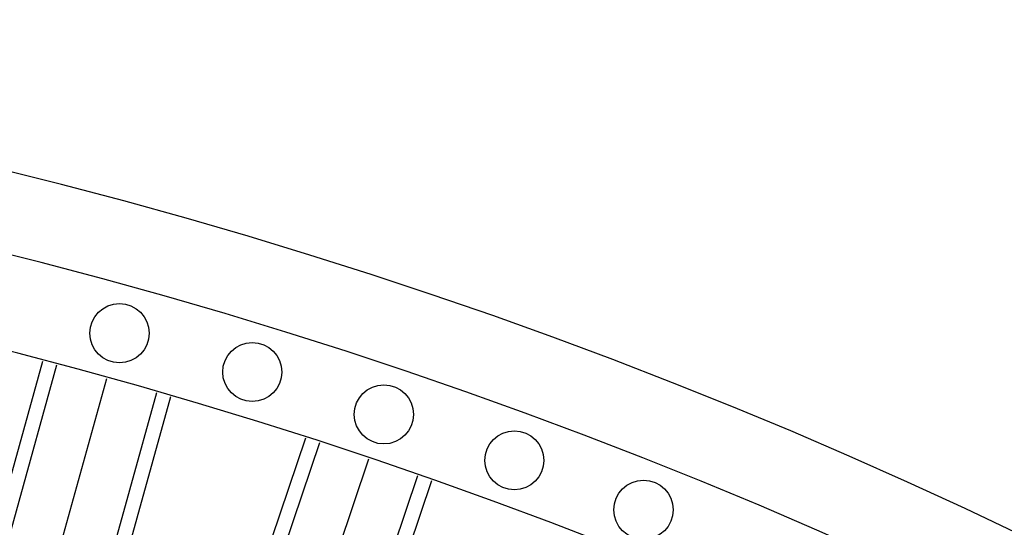
# Model space of a CAD drawing. Units: millimetres. Extents: x 4039 to 14959, y -3894 to -924.
# Drawn here: x 6319 to 6452, y -1740 to -1671 of the extents above; entities that cross this region are included whole.
import ezdxf

# ---------------------------------------------------------------- set-up
doc = ezdxf.new("R2010")
doc.units = ezdxf.units.MM
doc.layers.add('H-08.木作(細線)', color=8, linetype='Continuous')

# ---------------------------------------------------------------- blocks, each defined once
blk = doc.blocks.new('GPR-1891-140')
at = {"layer": 'H-08.木作(細線)'}
for points in [[(-607.82, 204.8), (-604.95, 213.33), (-645.67, 227.05)], [(-609.72, 205.44), (-607.48, 212.08), (-646.33, 225.16)], [(-618.26, 208.32), (-648.6, 218.54)], [(-609.72, 205.43), (-611.95, 198.8), (-650.8, 211.89)], [(-607.82, 204.79), (-610.7, 196.27), (-651.42, 209.99)], [(-618.02, 171.6), (-615.61, 180.27), (-657.01, 191.76)], [(-619.95, 172.13), (-618.07, 178.88), (-657.57, 189.84)], [(-628.63, 174.54), (-659.48, 183.1)], [(-619.95, 172.12), (-621.82, 165.38), (-661.32, 176.34)], [(-618.02, 171.59), (-620.43, 162.92), (-661.83, 174.41)]]:
    blk.add_lwpolyline(points, dxfattribs=at)
for centre in [(-641.7, 255.68), (-648.39, 238.21), (-654.61, 220.56), (-660.34, 202.76), (-665.59, 184.8)]:
    blk.add_circle(centre, 4, dxfattribs=at)
for radius in [708, 697.09, 684.42]:
    blk.add_arc((0, 0), radius, 90, 180, dxfattribs=at)

msp = doc.modelspace()

# ---------------------------------------------------------------- block references
at = {"layer": 'H-08.木作(細線)', "color": 8, "rotation": 270}
msp.add_blockref('GPR-1891-140', (6147.86, -2379.49), dxfattribs=at)

doc.saveas('drawing.dxf')
